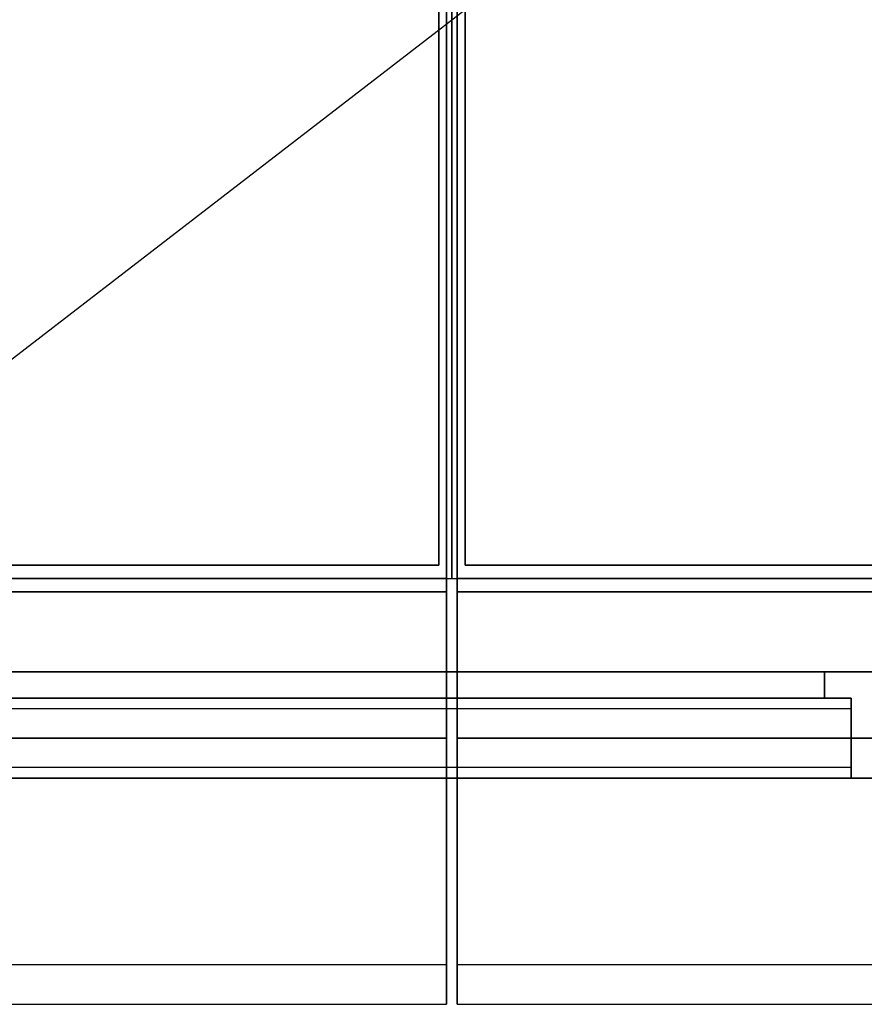
# Model space of a CAD drawing. Extents: x -24 to 24, y -18.5 to 18.5.
# Drawn here: x -8.1 to 7.8, y -18.5 to 0 of the extents above; entities that cross this region are included whole.
import ezdxf

# ---------------------------------------------------------------- set-up
doc = ezdxf.new("R2010")
doc.units = 0
doc.layers.get('DEFPOINTS').update_dxf_attribs({"linetype": 'CONTINUOUS'})
for name, color, linetype in [('3D', 254, 'CONTINUOUS'), ('3D-FLAT', 7, 'CONTINUOUS'), ('3D-GRAY', 251, 'CONTINUOUS'), ('3D-NON', 43, 'CONTINUOUS'), ('3D-VHC', 1, 'CONTINUOUS')]:
    doc.layers.add(name, color=color, linetype=linetype)

msp = doc.modelspace()

# ---------------------------------------------------------------- linework, layer by layer
at = {"layer": '3D', "invisible_edges": 1}
for points in [[(-0.1, -17.75, 36), (-23.9, -17.75, 36), (-23.9, -18.5, 35.25), (-0.1, -18.5, 35.25)], [(23.9, -17.75, 36), (0.1, -17.75, 36), (0.1, -18.5, 35.25), (23.9, -18.5, 35.25)]]:
    msp.add_3dface(points, dxfattribs=at)
at = {"layer": '3D-FLAT'}
for points in [[(24, 18.5, 25), (-24, 18.5, 25), (-24, -14.25, 25), (24, -14.25, 25)], [(24, 18.5, 27), (-24, 18.5, 27), (-24, -14.25, 27), (24, -14.25, 27)], [(23.9, 18.5, 24.9), (-23.9, 18.5, 24.9), (-23.9, -12.25, 24.9), (23.9, -12.25, 24.9)], [(23.9, 18.5, 3), (-23.9, 18.5, 3), (-23.9, -12.25, 3), (23.9, -12.25, 3)], [(0, 16.5, 35), (-24, 16.5, 35), (-24, -10.5, 35), (0, -10.5, 35)], [(24, 16.5, 35), (0, 16.5, 35), (0, -10.5, 35), (24, -10.5, 35)], [(-0.25, 16.25, 36), (-23.75, 16.25, 36), (-23.75, -10.25, 36), (-0.25, -10.25, 36)], [(-0.25, 16.25, 35), (-23.75, 16.25, 35), (-23.75, -10.25, 35), (-0.25, -10.25, 35)], [(23.75, 16.25, 36), (0.25, 16.25, 36), (0.25, -10.25, 36), (23.75, -10.25, 36)], [(23.75, 16.25, 35), (0.25, 16.25, 35), (0.25, -10.25, 35), (23.75, -10.25, 35)], [(-0.1, -10.75, 27), (-23.9, -10.75, 27), (-23.9, -13.5, 27), (-0.1, -13.5, 27)], [(23.9, -10.75, 27), (0.1, -10.75, 27), (0.1, -13.5, 27), (23.9, -13.5, 27)], [(7.5, -14.25, 14.5), (-23.5, -14.25, 14.5), (-23.5, -12.75, 14.5), (7.5, -12.75, 14.5)], [(7.5, -14.25, 3.5), (-23.5, -14.25, 3.5), (-23.5, -12.75, 3.5), (7.5, -12.75, 3.5)]]:
    msp.add_3dface(points, dxfattribs=at)
for points, invisible_edges in [([(-0.1, -10.5, 36), (-23.9, -10.5, 36), (-23.9, -17.75, 36), (-0.1, -17.75, 36)], 1), ([(-0.1, -18.5, 34.5), (-23.9, -18.5, 34.5), (-23.9, -10.5, 34.5), (-0.1, -10.5, 34.5)], 5), ([(23.9, -10.5, 36), (0.1, -10.5, 36), (0.1, -17.75, 36), (23.9, -17.75, 36)], 1), ([(23.9, -18.5, 34.5), (0.1, -18.5, 34.5), (0.1, -10.5, 34.5), (23.9, -10.5, 34.5)], 5), ([(7.5, -12.75, 24.5), (-23.5, -12.75, 24.5), (-23.5, -14.25, 24.5), (7.5, -14.25, 24.5)], 4), ([(7.5, -12.75, 13.5), (-23.5, -12.75, 13.5), (-23.5, -14.25, 13.5), (7.5, -14.25, 13.5)], 4), ([(7.5, -12.95, 22.5), (-23.5, -12.95, 22.5), (-23.5, -14.25, 22.5), (7.5, -14.25, 22.5)], 4), ([(7.5, -14.05, 24.3), (-23.5, -14.05, 24.3), (-23.5, -12.95, 24.3), (7.5, -12.95, 24.3)], 4), ([(7.5, -12.95, 11.5), (-23.5, -12.95, 11.5), (-23.5, -14.25, 11.5), (7.5, -14.25, 11.5)], 4), ([(7.5, -14.05, 13.3), (-23.5, -14.05, 13.3), (-23.5, -12.95, 13.3), (7.5, -12.95, 13.3)], 4), ([(7.5, -14.25, 23.7), (-23.5, -14.25, 23.7), (-23.5, -14.05, 23.7), (7.5, -14.05, 23.7)], 4), ([(7.5, -14.25, 12.7), (-23.5, -14.25, 12.7), (-23.5, -14.05, 12.7), (7.5, -14.05, 12.7)], 4)]:
    msp.add_3dface(points, dxfattribs=dict(at, invisible_edges=invisible_edges))
at = {"layer": '3D-GRAY'}
for points in [[(7, -12.25, 15), (-23, -12.25, 15), (-23, -12.25, 23), (7, -12.25, 23)], [(7, -12.25, 23), (-23, -12.25, 23), (-23, -12.75, 23), (7, -12.75, 23)], [(7, -12.25, 15), (-23, -12.25, 15), (-23, -12.75, 15), (7, -12.75, 15)], [(7, -12.25, 4), (-23, -12.25, 4), (-23, -12.25, 12), (7, -12.25, 12)], [(7, -12.25, 12), (-23, -12.25, 12), (-23, -12.75, 12), (7, -12.75, 12)], [(7, -12.25, 4), (-23, -12.25, 4), (-23, -12.75, 4), (7, -12.75, 4)], [(7, -12.25, 15), (7, -12.75, 15), (7, -12.75, 23), (7, -12.25, 23)], [(7, -12.25, 4), (7, -12.75, 4), (7, -12.75, 12), (7, -12.25, 12)], [(7, -12.75, 15), (-23, -12.75, 15), (-23, -12.75, 23), (7, -12.75, 23)], [(7, -12.75, 4), (-23, -12.75, 4), (-23, -12.75, 12), (7, -12.75, 12)]]:
    msp.add_3dface(points, dxfattribs=at)
at = {"layer": '3D-NON'}
for points in [[(-0.1, 18.4, 27), (-0.1, 18.4, 35), (-0.1, -10.5, 35), (-0.1, -10.5, 27)], [(0.1, 18.4, 27), (0.1, 18.4, 35), (0.1, -10.5, 35), (0.1, -10.5, 27)], [(-0.25, 16.25, 35), (-0.25, -10.25, 35), (-0.25, -10.25, 36), (-0.25, 16.25, 36)], [(0.25, 16.25, 35), (0.25, -10.25, 35), (0.25, -10.25, 36), (0.25, 16.25, 36)], [(-0.25, -10.25, 35), (-23.75, -10.25, 35), (-23.75, -10.25, 36), (-0.25, -10.25, 36)], [(23.75, -10.25, 35), (0.25, -10.25, 35), (0.25, -10.25, 36), (23.75, -10.25, 36)], [(-0.1, -10.5, 27), (-0.1, -10.5, 35), (-23.9, -10.5, 35), (-23.9, -10.5, 27)], [(-0.1, -10.5, 34.5), (-23.9, -10.5, 34.5), (-23.9, -10.5, 36), (-0.1, -10.5, 36)], [(23.9, -10.5, 27), (23.9, -10.5, 35), (0.1, -10.5, 35), (0.1, -10.5, 27)], [(23.9, -10.5, 34.5), (0.1, -10.5, 34.5), (0.1, -10.5, 36), (23.9, -10.5, 36)], [(-0.1, -10.75, 35.75), (-23.9, -10.75, 35.75), (-23.9, -10.75, 27), (-0.1, -10.75, 27)], [(23.9, -10.75, 35.75), (0.1, -10.75, 35.75), (0.1, -10.75, 27), (23.9, -10.75, 27)], [(23.9, -12.25, 3), (-23.9, -12.25, 3), (-23.9, -12.25, 24.9), (23.9, -12.25, 24.9)], [(24, -14.25, 27), (-24, -14.25, 27), (-24, -14.25, 25), (24, -14.25, 25)]]:
    msp.add_3dface(points, dxfattribs=at)
for points, invisible_edges in [([(-0.1, -10.5, 34.5), (-0.1, -17.75, 34.5), (-0.1, -17.75, 36), (-0.1, -10.5, 36)], 14), ([(0.1, -10.5, 34.5), (0.1, -17.75, 34.5), (0.1, -17.75, 36), (0.1, -10.5, 36)], 14), ([(-0.1, -10.75, 27.75), (-0.1, -10.75, 36), (-0.1, -14.25, 36), (-0.1, -14.25, 27.75)], 10), ([(-0.1, -10.75, 27), (-0.1, -13.5, 27), (-0.1, -14.25, 27.75), (-0.1, -10.75, 27.75)], 4), ([(0.1, -10.75, 27), (0.1, -13.5, 27), (0.1, -14.25, 27.75), (0.1, -10.75, 27.75)], 4), ([(0.1, -10.75, 27.75), (0.1, -10.75, 36), (0.1, -14.25, 36), (0.1, -14.25, 27.75)], 10), ([(7.5, -12.75, 14.5), (-23.5, -12.75, 14.5), (-23.5, -12.75, 24.5), (7.5, -12.75, 24.5)], 5), ([(7.5, -12.75, 3.5), (-23.5, -12.75, 3.5), (-23.5, -12.75, 13.5), (7.5, -12.75, 13.5)], 5), ([(7.5, -12.75, 14.5), (7.5, -14.25, 14.5), (7.5, -14.25, 22.5), (7.5, -12.75, 22.5)], 15), ([(7.5, -12.95, 22.5), (7.5, -12.75, 22.5), (7.5, -12.75, 24.5), (7.5, -12.95, 24.3)], 15), ([(7.5, -12.75, 24.5), (7.5, -12.95, 24.3), (7.5, -14.05, 24.3), (7.5, -14.25, 24.5)], 15), ([(7.5, -12.75, 3.5), (7.5, -14.25, 3.5), (7.5, -14.25, 11.5), (7.5, -12.75, 11.5)], 15), ([(7.5, -12.95, 11.5), (7.5, -12.75, 11.5), (7.5, -12.75, 13.5), (7.5, -12.95, 13.3)], 15), ([(7.5, -12.75, 13.5), (7.5, -12.95, 13.3), (7.5, -14.05, 13.3), (7.5, -14.25, 13.5)], 15), ([(7.5, -12.95, 24.3), (-23.5, -12.95, 24.3), (-23.5, -12.95, 22.5), (7.5, -12.95, 22.5)], 4), ([(7.5, -12.95, 13.3), (-23.5, -12.95, 13.3), (-23.5, -12.95, 11.5), (7.5, -12.95, 11.5)], 4), ([(7.5, -14.05, 23.7), (-23.5, -14.05, 23.7), (-23.5, -14.05, 24.3), (7.5, -14.05, 24.3)], 4), ([(7.5, -14.05, 12.7), (-23.5, -14.05, 12.7), (-23.5, -14.05, 13.3), (7.5, -14.05, 13.3)], 4), ([(7.5, -14.05, 24.3), (7.5, -14.25, 24.5), (7.5, -14.25, 23.7), (7.5, -14.05, 23.7)], 15), ([(7.5, -14.05, 13.3), (7.5, -14.25, 13.5), (7.5, -14.25, 12.7), (7.5, -14.05, 12.7)], 15), ([(7.5, -14.25, 22.5), (-23.5, -14.25, 22.5), (-23.5, -14.25, 14.5), (7.5, -14.25, 14.5)], 4), ([(7.5, -14.25, 24.5), (-23.5, -14.25, 24.5), (-23.5, -14.25, 23.7), (7.5, -14.25, 23.7)], 4), ([(7.5, -14.25, 11.5), (-23.5, -14.25, 11.5), (-23.5, -14.25, 3.5), (7.5, -14.25, 3.5)], 4), ([(7.5, -14.25, 13.5), (-23.5, -14.25, 13.5), (-23.5, -14.25, 12.7), (7.5, -14.25, 12.7)], 4), ([(-0.1, -17.75, 36), (-0.1, -17.75, 34.5), (-0.1, -18.5, 34.5), (-0.1, -18.5, 35.25)], 13), ([(0.1, -17.75, 36), (0.1, -17.75, 34.5), (0.1, -18.5, 34.5), (0.1, -18.5, 35.25)], 13), ([(-0.1, -18.5, 35.25), (-23.9, -18.5, 35.25), (-23.9, -18.5, 34.5), (-0.1, -18.5, 34.5)], 1), ([(23.9, -18.5, 35.25), (0.1, -18.5, 35.25), (0.1, -18.5, 34.5), (23.9, -18.5, 34.5)], 1)]:
    msp.add_3dface(points, dxfattribs=dict(at, invisible_edges=invisible_edges))
at = {"layer": '3D-VHC'}
for points in [[(-0.1, -13.5, 27), (-23.9, -13.5, 27), (-23.9, -14.25, 27.75), (-0.1, -14.25, 27.75)], [(23.9, -13.5, 27), (0.1, -13.5, 27), (0.1, -14.25, 27.75), (23.9, -14.25, 27.75)], [(-0.1, -14.25, 27.75), (-23.9, -14.25, 27.75), (-23.9, -14.25, 35.75), (-0.1, -14.25, 35.75)], [(23.9, -14.25, 27.75), (0.1, -14.25, 27.75), (0.1, -14.25, 35.75), (23.9, -14.25, 35.75)]]:
    msp.add_3dface(points, dxfattribs=at)
at = {"layer": 'DEFPOINTS', "color": 6}
msp.add_line((-24, -18.5), (24, 18.5), dxfattribs=at)

doc.saveas('drawing.dxf')
